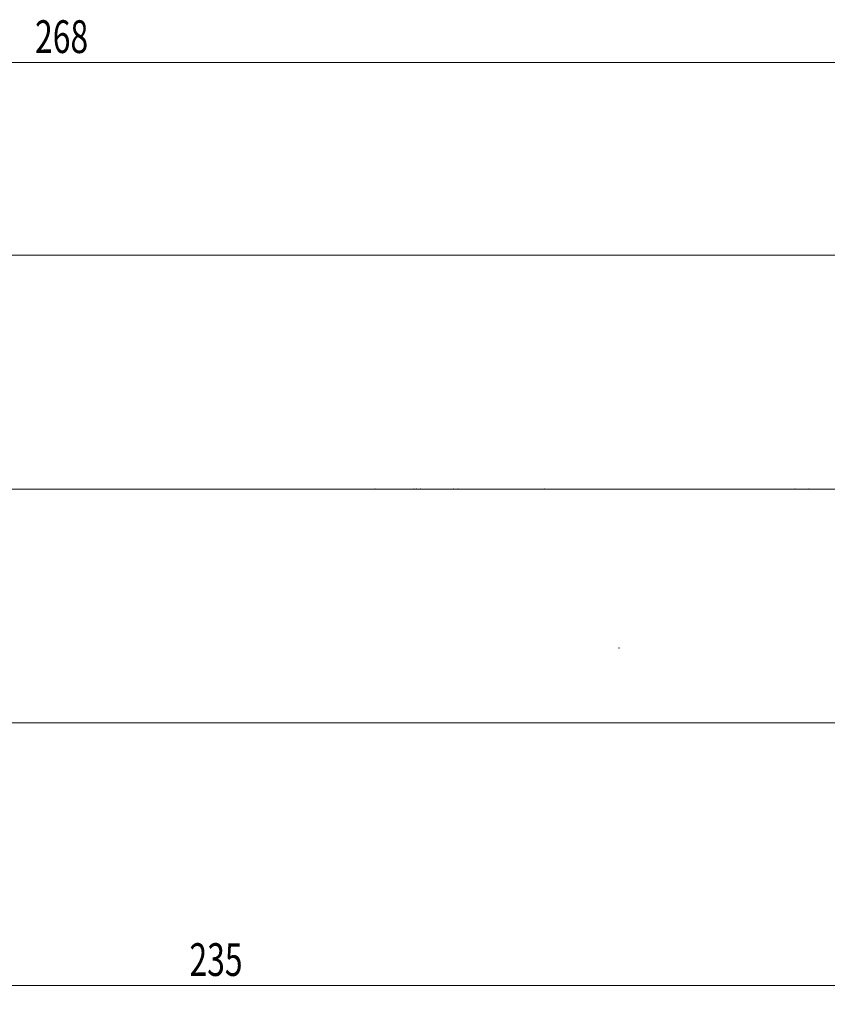
# Model space of a CAD drawing. Units: millimetres. Extents: x -61 to 302, y -66 to 50.
# Drawn here: x 129 to 215, y -55 to 50 of the extents above; entities that cross this region are included whole.
import ezdxf

# ---------------------------------------------------------------- set-up
doc = ezdxf.new("R2010")
doc.units = ezdxf.units.MM
doc.linetypes.add('CENTER', pattern=[47.5, 22, -8.5, 8.5, -8.5])
for name, color, linetype in [('1', 4, 'Continuous'), ('2', 7, 'Continuous'), ('SK2', 7, 'Continuous'), ('SK4', 2, 'CENTER')]:
    doc.layers.add(name, color=color, linetype=linetype)
doc.styles.add('iso_b_vert', font='simplex.shx')
doc.dimstyles.get("Standard").update_dxf_attribs({"dimtxt": 0.18, "dimasz": 0.18, "dimexe": 0.18, "dimexo": 0.0625, "dimgap": 0.09, "dimtad": 1, "dimzin": 0, "dimdsep": 52, "dimtxsty": 'Standard', "dimcen": 0.09, "dimadec": 0, "dimazin": 0, "dimtfac": 1, "dimtdec": 4, "dimtofl": 0, "dimtmove": 0, "dimatfit": 3, "dimfxl": 1, "dimtolj": 1, "dimtzin": 0, "dimarcsym": 0})

# ---------------------------------------------------------------- blocks, each defined once
blk = doc.blocks.new('_U0')
at = {"layer": 'SK2', "lineweight": 13}
for p, q in [((268, 23.4125), (268, -55.1)), ((33, -26.5875), (33, -55.1)), ((33, -53.1), (268, -53.1))]:
    blk.add_line(p, q, dxfattribs=at)
at = {"layer": 'SK2', "lineweight": 18}
for points in [[(33, -53.1), (36.499998, -52.639216), (36.500002, -53.560784)], [(268, -53.1), (264.500002, -53.560784), (264.499998, -52.639216)]]:
    blk.add_solid(points, dxfattribs=at)
at = {"layer": 'SK2', "lineweight": 18, "insert": (147.287301, -52.067366), "char_height": 3.5, "attachment_point": 7, "line_spacing_factor": 1.084337, "style": 'iso_b_vert'}
blk.add_mtext('\\W0.7138;235', dxfattribs=at)

msp = doc.modelspace()

# ---------------------------------------------------------------- linework, layer by layer
at = {"layer": '1', "lineweight": 18}
for p, q in [((263.8, 25), (33, 25)), ((33, -25), (263.8, -25))]:
    msp.add_line(p, q, dxfattribs=at)
at = {"layer": '1', "lineweight": 13, "ltscale": 0.05}
msp.add_line((270.3, 0), (-6.5, 0), dxfattribs=at)
at = {"layer": '2', "lineweight": 18}
for p in [(167.1, 0), (167.1, 0), (171.3, 0), (171.55, 0), (172, 0), (175.5, 0), (176, 0), (176, 0), (176, 0), (185.2, 0), (212, 0), (213.5, 0), (193.2, -17), (193.2, -17)]:
    msp.add_point(p, dxfattribs=at)
at = {"layer": 'SK2', "lineweight": 18}
msp.add_line((0, 45.6), (268, 45.6), dxfattribs=at)
at = {"layer": 'SK4', "lineweight": 18, "ltscale": 0.05}
msp.add_line((4, 0), (264, 0), dxfattribs=at)

# ---------------------------------------------------------------- texts
at = {"layer": 'SK2', "lineweight": 18, "insert": (130.787, 46.633), "char_height": 3.5, "attachment_point": 7, "line_spacing_factor": 1.084337, "style": 'iso_b_vert'}
msp.add_mtext('\\W0.7138;268', dxfattribs=at)

# ---------------------------------------------------------------- dimensions: what is measured, and where the dimension line sits
at = {"layer": 'SK2', "lineweight": 18}
dim = msp.add_linear_dim(base=(268, -53.1), p1=(33, -25), p2=(268, 25), dimstyle='Standard', override={"dimtxt": 3.5, "dimasz": 3.5, "dimexe": 2, "dimexo": 1.5875, "dimgap": 1.75, "dimtad": 1, "dimtih": 1, "dimtoh": 0, "dimdec": 2, "dimlfac": 1, "dimzin": 8, "dimdsep": 46, "dimlunit": 2, "dimpost": '<>', "dimtxsty": 'iso_b_vert', "dimsah": 1, "dimse1": 0, "dimse2": 0, "dimsd1": 0, "dimsd2": 0, "dimclrd": 2, "dimclre": 2, "dimclrt": 2, "dimtol": 0, "dimtm": -0.1, "dimtfac": 1, "dimtdec": 2, "dimtofl": 1, "dimtmove": 0, "dimtzin": 8, "dimlwd": 13, "dimlwe": 13}, dxfattribs=at)
dim.commit()
dim.dimension.update_dxf_attribs({"geometry": '_U0', "text_midpoint": (150.5, -53.1)})

doc.saveas('drawing.dxf')
